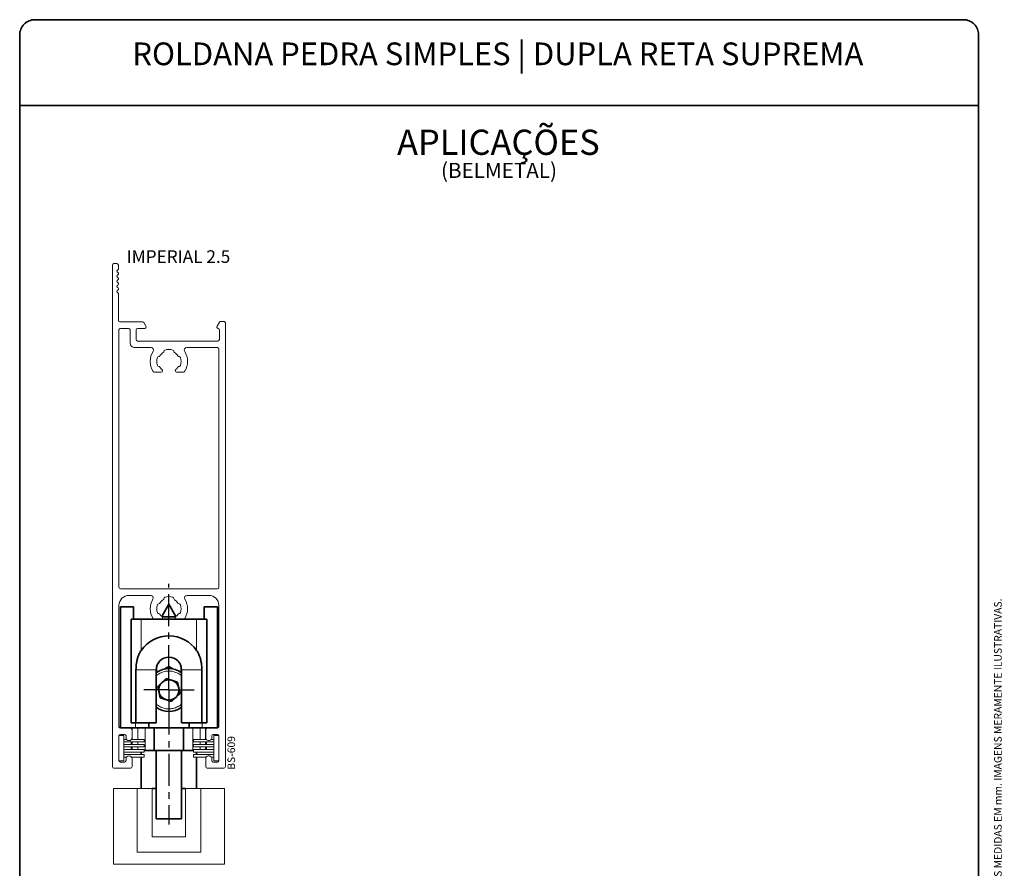
# Paper-space layout 'BELMETAL' of a CAD drawing. Units: millimetres. Extents: x 10 to 205, y 4 to 287.
import ezdxf

# ---------------------------------------------------------------- set-up
doc = ezdxf.new("R2010")
doc.units = ezdxf.units.MM
doc.linetypes.add('CENTER', pattern=[10.159999999999998, 6.35, -1.27, 1.27, -1.27])
for name, color, linetype in [('ANOTAÇÕES', 8, 'Continuous'), ('CENTRO', 8, 'CENTER'), ('FANTASMA', 9, 'Continuous'), ('TEXTOS_EM_PORTUGUES', 7, 'Continuous')]:
    doc.layers.add(name, color=color, linetype=linetype)
doc.layers.add('LAYOUT_', color=7, linetype='Continuous', lineweight=35)
doc.styles.add('SLDTEXTSTYLE0', font='TXT', dxfattribs={"width": 0.7})

# ---------------------------------------------------------------- blocks, each defined once
blk = doc.blocks.new('SW_NOTE_0_8')
at = {"layer": 'TEXTOS_EM_PORTUGUES', "color": 0, "attachment_point": 2, "style": 'SLDTEXTSTYLE0'}
for s, insert, char_height in [('APLICAÇÕES', (17.578125, 6.445338698859826), 5), ('(BELMETAL)', (17.70243199169635, -0.1327967378432771), 3)]:
    blk.add_mtext(s, dxfattribs=dict(at, insert=insert, char_height=char_height))
blk = doc.blocks.new('SW_CENTERMARKSYMBOL_9')
at = {"layer": 'CENTRO', "color": 0}
for p, q in [((0, 2.500000000000002), (0, 21.05887976141102)), ((0, 0), (0, 2.500000000000002)), ((-2.500000000000002, 0), (-5.000000000000004, 0)), ((0, 0), (-2.500000000000002, 0)), ((0, 0), (0, -2.500000000000002)), ((0, 0), (2.499999999999995, 0)), ((2.499999999999995, 0), (4.999999999999997, 0)), ((0, -2.500000000000002), (0, -26.64425272472759))]:
    blk.add_line(p, q, dxfattribs=at)

psp = doc.layouts.new('BELMETAL')

# ---------------------------------------------------------------- linework, layer by layer
at = {"color": 7, "linetype": 'Continuous', "lineweight": 35}
for p, q in [((29.94879813302176, 170.6437187375553), (29.94879813302176, 146.6437187375553)), ((29.94879813302176, 170.6437187375553), (32.54879813302176, 170.6437187375554)), ((32.54879813302176, 168.1437187375553), (32.54879813302176, 170.6437187375554)), ((39.54026861162257, 171.1437187375551), (38.14832331338569, 168.6812419031118)), ((39.54026861162257, 171.1437187375551), (39.5509957908797, 171.1437187375551)), ((39.5509957908797, 171.1437187375551), (39.55732765442096, 171.1437187375551)), ((40.94927412078811, 168.681239836584), (39.55732765442096, 171.1437187375551)), ((46.54879813302179, 170.6437187375553), (49.14879813302174, 170.6437187375553)), ((46.54879813302179, 170.6437187375553), (46.54879813302175, 168.1437187375554)), ((49.14879813302174, 170.6437187375553), (49.14879813302174, 146.6437187375553)), ((32.04879813302161, 147.6437187375554), (32.04879813302169, 168.1437187375554)), ((32.04879813302169, 168.1437187375554), (34.04879813302178, 168.1437187375554)), ((34.04879813302178, 168.1437187375554), (45.04879813302166, 168.1437187375553)), ((40.88168372953184, 168.6219000274863), (38.21591347984322, 168.6219000274863)), ((45.04879813302166, 168.1437187375553), (47.0487981330217, 168.1437187375552)), ((47.0487981330217, 168.1437187375552), (47.0487981330217, 147.6437187375553)), ((33.01998691866915, 158.1437187375552), (33.01998691866908, 147.6437187375552)), ((37.04879813302169, 158.1437187375552), (37.04879813302161, 147.6437187375553)), ((37.09930839023853, 157.6168297401703), (37.09930839023853, 158.6437187375558)), ((38.75768289964003, 158.3057703034816), (39.54879813297579, 158.7625208964558)), ((39.54879813297579, 158.7625208964558), (40.31135869513352, 158.3222563506158)), ((41.99828787580491, 157.6168297401705), (41.99828787580491, 158.6437187375546)), ((42.04879813302158, 147.6437187375553), (42.04879813302168, 158.1437187375552)), ((46.0776093473742, 147.6437187375553), (46.07760934737413, 158.1437187375553)), ((37.33201125528183, 154.8312185172913), (39.03579696399186, 156.4072623795014)), ((39.03579696399186, 156.4072623795014), (41.2525838396007, 155.7197626077306)), ((37.84501242492396, 152.5676748780659), (37.33201125528183, 154.8312185172913)), ((41.2525838396007, 155.7197626077306), (41.76558500975005, 153.4562189662674)), ((40.06179930205194, 151.8801751054629), (37.84501242492396, 152.5676748780659)), ((41.76558500975005, 153.4562189662674), (40.06179930205194, 151.8801751054629)), ((29.94879813302176, 146.6437187375553), (32.94879813302173, 146.6437187375553)), ((33.01998691866908, 147.6437187375552), (32.04879813302161, 147.6437187375554)), ((32.14879813302174, 146.6437187375553), (32.14879813302176, 146.4696712147777)), ((32.94879813302173, 146.6437187375553), (35.54879813302174, 146.6437187375553)), ((37.04879813302161, 147.6437187375553), (33.01998691866908, 147.6437187375552)), ((35.54879813302174, 147.6437187375553), (35.54879813302174, 146.6437187375553)), ((35.54879813302174, 146.6437187375553), (43.54879813302172, 146.6437187375553)), ((36.64879813302175, 146.6437187375553), (36.64879813302173, 142.1219000274863)), ((46.0776093473742, 147.6437187375553), (42.04879813302158, 147.6437187375553)), ((42.44879813302178, 146.6437187375553), (42.44879813302179, 142.1219000274863)), ((43.54879813302172, 147.6437187375553), (43.54879813302172, 146.6437187375554)), ((43.54879813302172, 146.6437187375554), (46.14879813302173, 146.6437187375553)), ((47.0487981330217, 147.6437187375553), (46.0776093473742, 147.6437187375553)), ((46.14879813302173, 146.6437187375553), (49.14879813302174, 146.6437187375553)), ((46.94879813302176, 146.6437187375553), (46.94879813302185, 146.4696722075961)), ((32.14879813302176, 144.3644038155311), (32.14879813302174, 144.3460651161675)), ((32.14879813302174, 143.8460651161675), (32.14879813302174, 143.3460651161675)), ((32.14879813302174, 142.8460651161675), (32.14879813302174, 142.3460651161675)), ((46.94879813302185, 144.3644048083466), (46.94879813302175, 144.3460661089852)), ((46.94879813302175, 143.8460661089852), (46.94879813302175, 143.3460661089852)), ((46.94879813302174, 142.8460661089852), (46.94879813302174, 142.3460661089852)), ((34.04879813302168, 141.3460651161676), (34.04879813302168, 141.8460651161677)), ((34.04879813302173, 134.6308314478532), (34.04879813302168, 140.8460651161676)), ((34.6487973513629, 142.1219000274863), (34.82812230770266, 142.1219000274864)), ((34.82812230770266, 142.1219000274864), (36.64879813302173, 142.1219000274863)), ((36.64879813302173, 142.1219000274864), (42.44879813302179, 142.1219000274864)), ((37.04879813302167, 128.6219000274863), (37.04879813302167, 142.1219000274864)), ((42.04879813302173, 128.6219000274864), (42.04879813302174, 142.1219000274864)), ((42.44879813302179, 142.1219000274863), (44.2694739583409, 142.1219000274863)), ((44.2694739583409, 142.1219000274863), (44.44879891468054, 142.1219000274864)), ((45.04879813302181, 141.3460661089852), (45.04879813302181, 141.8460661089853)), ((45.04879813302177, 134.6308314478532), (45.04879813302181, 140.8460661089852)), ((34.0487981330217, 134.6219000274864), (34.04879813302173, 134.6308314478532)), ((36.24879813302176, 134.6219000274863), (37.04879813302174, 134.6219000274863)), ((42.04879813302215, 134.6219000274863), (42.84879813302185, 134.6219000274863)), ((45.04879813302185, 134.6219000274863), (45.04879813302177, 134.6308314478532)), ((37.04879813302171, 128.6219000274863), (42.0487981330221, 128.6219000274863))]:
    psp.add_line(p, q, dxfattribs=at)
at = {"color": 8, "linetype": 'Continuous', "lineweight": 18}
for p, q in [((34.04879813302178, 168.1437187375554), (34.04879813302175, 161.9699440314971)), ((45.04879813302167, 161.9699440314972), (45.04879813302166, 168.1437187375553)), ((37.04879813302169, 158.1437187375552), (33.01998691866915, 158.1437187375552)), ((42.04879813302168, 158.1437187375552), (46.07760934737413, 158.1437187375553)), ((32.29002098149618, 146.6437187375553), (32.29002098149616, 144.3460651161675)), ((32.94879813302177, 147.6437187375553), (32.94879813302173, 146.6437187375553)), ((33.37048916224494, 146.6437187375553), (33.37048916224494, 144.3460651161675)), ((34.82812230770266, 146.6437187375553), (34.82812230770266, 142.1219000274864)), ((44.26947395834088, 146.6437187375553), (44.2694739583409, 142.1219000274863)), ((45.7271071037985, 146.6437187375553), (45.72710710379849, 144.3460661089852)), ((46.14879813302177, 147.6437187375552), (46.14879813302173, 146.6437187375553)), ((46.80757528454732, 146.6437187375553), (46.80757528454733, 144.3460661089852)), ((32.29002098149616, 143.8460651161675), (32.29002098149616, 143.3460651161674)), ((32.29002098149616, 142.8460651161674), (32.29002098149616, 142.3460651161675)), ((33.37048916224494, 143.8460651161675), (33.37048916224494, 143.3460651161675)), ((33.37048916224494, 142.8460651161675), (33.37048916224494, 142.3460651161675)), ((45.72710710379849, 143.8460661089852), (45.72710710379849, 143.3460661089852)), ((45.72710710379848, 142.8460661089852), (45.72710710379848, 142.3460661089852)), ((46.80757528454733, 143.8460661089852), (46.80757528454733, 143.3460661089852)), ((46.80757528454733, 142.8460661089852), (46.80757528454733, 142.3460661089852)), ((37.04879813302169, 134.6308314478531), (34.04879813302173, 134.6308314478532)), ((45.04879813302177, 134.6308314478532), (42.04879813302172, 134.6308314478533))]:
    psp.add_line(p, q, dxfattribs=at)
at = {"color": 7, "linetype": 'Continuous', "lineweight": 35}
for centre, radius, start, end in [((39.54879813302173, 158.1437187375553), 6.699999999999975, 34.82546029397623, 145.1745397060244), ((39.5487981330216, 158.1437187375552), 2.500000000000085, 2.625787046350396e-12, 179.9999999999993), ((39.54879813302183, 154.1437187424822), 4.250000000266187, 54.80573456434895, 125.1942654356544), ((39.54879813302183, 154.1437187424823), 2.009999999953785, 72.76958803604668, 132.7695880304133), ((39.54879813302183, 154.1437187424823), 2.009999999999953, 132.7695880304133, 192.7695880526708), ((39.54879813302183, 154.1437187424823), 2.010000000000042, 12.76958803577265, 72.76958803604668), ((39.54879813302183, 154.1437187424823), 2.010000000000042, 312.7695880406476, 12.76958803577265), ((39.54879813302183, 154.1437187424823), 2.009999999999953, 192.7695880526708, 252.769588046281), ((39.54879813302183, 154.1437187424823), 2.009999999953814, 252.769588046281, 312.7695880406476), ((39.54879813302183, 154.1437187424822), 4.250000000266202, 233.9681209301384, 306.0318790698583)]:
    psp.add_arc(centre, radius, start, end, dxfattribs=at)
for points, knots in [([(34.04879813302175, 161.9699440314971), (33.98203786936551, 161.8684596177028), (33.84795851792727, 161.6646413036725), (33.67801084712768, 161.3378982727538), (33.52808773549856, 160.9984860280336), (33.37139990431994, 160.5698981058484), (33.22480339460293, 160.0485109971382), (33.10702865364608, 159.42824670945), (33.03360287415454, 158.7913702781279), (33.02453641042035, 158.3601181921987), (33.01998691866915, 158.1437187375552)], [0, 0, 0, 0, 0.09034562612804742, 0.1814475002511272, 0.2742798073371982, 0.3675236493837654, 0.5227437037790729, 0.6791633952261953, 0.8390063061304363, 1, 1, 1, 1]), ([(46.07760934737413, 158.1437187375553), (46.07332509797123, 158.3535676466304), (46.06472713918647, 158.774708458375), (45.9937345726624, 159.4073446659528), (45.87570769430573, 160.0387387331252), (45.72645634222343, 160.5698626841345), (45.56892867894749, 160.9992605111248), (45.42216075790134, 161.332323017038), (45.25284269376085, 161.6594063060125), (45.11698208528909, 161.8661741031297), (45.04879813302167, 161.9699440314972)], [0, 0, 0, 0, 0.1561237779873817, 0.3133211170076892, 0.4739049296520082, 0.6357484773376324, 0.7257004355768034, 0.8159952856373084, 0.907654111061252, 1, 1, 1, 1])]:
    psp.add_open_spline(points, degree=3, knots=knots, dxfattribs=at)
at = {"color": 8, "linetype": 'Continuous', "lineweight": 18}
for points, knots in [([(41.9982878758049, 156.9755256251816), (41.99132813748901, 156.9841147124133), (41.81950551666204, 157.1961628400411), (41.30773545512228, 157.4656890617643), (40.53609828090244, 157.8029029140322), (39.63558729601513, 157.9296415688294), (38.71352037813936, 157.8371208594781), (37.83066907353672, 157.5302410950636), (37.34029869167617, 157.1630633287747), (37.09930839023857, 156.9826154798581)], [0, 0, 0, 0, 0.006216370372735533, 0.1534702888233757, 0.3131895885533081, 0.482452633438514, 0.6569249865849819, 0.8313973397314499, 1, 1, 1, 1]), ([(37.04879813302164, 151.3735472718278), (37.07218763499321, 151.3440003720277), (37.2583304386508, 151.1088545884676), (37.7876587751533, 150.8196713838018), (38.56242232141026, 150.4848588481079), (39.46064379706674, 150.3588657911569), (40.38869455699972, 150.4455501472588), (41.25122000124278, 150.7752993726695), (41.81511617012782, 151.1008035445593), (42.03305744390642, 151.3411144639252), (42.04879813302162, 151.3584707884393)], [0, 0, 0, 0, 0.02057000428652359, 0.1637041384548781, 0.3189549047323334, 0.4834824068270524, 0.6530734741934945, 0.8226645415599365, 0.9871920436546556, 1, 1, 1, 1])]:
    psp.add_open_spline(points, degree=3, knots=knots, dxfattribs=at)
at = {"layer": 'FANTASMA', "linetype": 'Continuous', "lineweight": 18}
for p, q in [((28.34879735136255, 238.3460651161674), (28.34879735136253, 138.9460651161673)), ((29.24879735136267, 238.6460651161672), (28.64879735136229, 238.6460651161672)), ((29.54879735136242, 237.6283151161672), (29.54879735136242, 238.3460651161674)), ((29.31323566283042, 237.301630411337), (29.48435903989357, 237.4727498209968)), ((29.48435903989379, 236.8193804113373), (29.31323566283064, 236.990499820998)), ((29.31323566283055, 236.3016304113371), (29.4843590398937, 236.4727498209969)), ((29.54879735136228, 236.628315116167), (29.54879735136228, 236.6638151161676)), ((29.48435903989392, 235.8193804113374), (29.31323566283077, 235.9904998209981)), ((29.31323566283067, 235.3016304113368), (29.48435903989383, 235.4727498209971)), ((29.48435903989405, 234.8193804113375), (29.3132356628309, 234.9904998209978)), ((29.3132356628308, 234.3016304113369), (29.48435903989396, 234.4727498209972)), ((29.54879735136241, 235.6283151161672), (29.54879735136241, 235.6638151161677)), ((29.54879735136254, 234.6283151161673), (29.54879735136254, 234.6638151161678)), ((29.48435903989418, 233.8193804113372), (29.31323566283103, 233.990499820998)), ((29.31323566283066, 233.3016304113371), (29.48435903989382, 233.472749820997)), ((29.48435903989404, 232.8193804113374), (29.31323566283089, 232.9904998209982)), ((29.54879735136267, 233.6283151161674), (29.54879735136267, 233.6638151161675)), ((29.54879735136253, 227.3960651161675), (29.54879735136253, 232.6638151161677)), ((34.34465735136274, 227.0960651161678), (29.84879735136272, 227.0960651161678)), ((35.00860580635189, 226.2460636718812), (34.60446580635178, 226.9460636718809)), ((49.55087037419577, 227.0460652090226), (49.09000455778796, 226.247820201919)), ((50.44879815787412, 227.196065490555), (49.8106781578736, 227.196065490555)), ((50.74879891468106, 138.946066108985), (50.74879891468107, 226.8960661089848)), ((29.64880024982701, 225.4960677137634), (29.648800249827, 174.4960677137636)), ((31.54880024982702, 225.7960677137631), (29.9488002498272, 225.7960677137631)), ((31.84880024982721, 222.9960677137634), (31.84880024982721, 225.4960677137634)), ((33.04879735136285, 223.5960651161672), (33.04879735136285, 225.4960651161672)), ((33.34879735136304, 225.7960651161669), (34.74879735136289, 225.7960651161669)), ((49.54879735136304, 225.4960651161672), (49.54879735136304, 223.5960651161676)), ((49.24879735136285, 223.296065116167), (33.34879735136304, 223.296065116167)), ((36.00232024982635, 221.9960677137635), (32.8488002498271, 221.9960677137635)), ((49.14879889614801, 221.9960660584538), (43.09527889614753, 221.9960660584538)), ((49.44880024982704, 174.4960677137645), (49.44880024982705, 221.6960677137633)), ((38.02565811542041, 217.1491146818618), (36.66245811542074, 217.1491146818618)), ((42.43817082832037, 217.149115635047), (41.08472082831962, 217.149115635047)), ((29.94880024982719, 174.1960677137635), (49.14880024982686, 174.1960677137635)), ((31.64879735136173, 172.8960651161674), (35.94082735136195, 172.8960651161674)), ((43.15677891468003, 172.8960661089854), (47.44879891468032, 172.8960661089854)), ((29.64879735136217, 146.8460651161675), (29.64879735136217, 170.8960651161674)), ((49.44879891468054, 170.8960661089847), (49.44879891468054, 146.8460661089862)), ((36.66582817620692, 168.1437146293025), (38.01925817620691, 168.1437146293025)), ((41.07831821857788, 168.1437187375554), (42.43176821857864, 168.1437187375554)), ((31.94879735136213, 146.5460651161678), (29.94879735136236, 146.5460651161678)), ((49.14879891468035, 146.5460661089851), (47.14879891468012, 146.5460661089851)), ((30.64879735136297, 145.0960651161675), (29.64879735136298, 145.0960651161676)), ((29.64879735136298, 145.0960651161676), (29.64879735136294, 140.0960651161674)), ((29.64879735136261, 140.1460651161671), (29.64879735136261, 145.0460651161673)), ((29.9487973513628, 145.3460651161675), (30.74879735136271, 145.3460651161675)), ((30.64879735136297, 145.0960651161675), (30.64879735136297, 140.0960651161675)), ((31.04879735136246, 145.0460651161677), (31.04879735136246, 144.6960651161676)), ((32.24879735136233, 144.6960651161676), (32.24879735136233, 146.246065116168)), ((46.84879891468038, 146.2460661089854), (46.84879891468038, 144.696066108985)), ((48.04879891468025, 144.696066108985), (48.04879891468025, 145.046066108985)), ((48.34879891468044, 145.3460661089852), (49.14879891468035, 145.3460661089852)), ((48.44879891468052, 140.0960661089852), (48.44879891468052, 145.0960661089852)), ((48.44879891468052, 145.0960661089852), (49.44879891468054, 145.0960661089853)), ((49.44879891468051, 140.0960661089851), (49.44879891468054, 145.0960661089853)), ((49.44879891468054, 145.046066108985), (49.44879891468054, 140.1460661089853)), ((31.16145763412212, 144.3460651161675), (30.64879735136294, 144.3460651161675)), ((30.64879735136294, 143.8460651161675), (34.64879735136295, 143.8460651161675)), ((34.64879735136294, 143.3460651161675), (30.64879735136293, 143.3460651161675)), ((30.64879735136293, 142.8460651161675), (34.64879735136294, 142.8460651161675)), ((34.64879735136295, 144.3460651161675), (32.13613706860266, 144.3460651161675)), ((34.64879735136295, 144.3460651161675), (34.64879735136295, 143.8460651161675)), ((34.64879735136294, 143.3460651161675), (34.64879735136294, 142.8460651161675)), ((46.96145919743946, 144.3460661089852), (44.44879891468052, 144.3460661089852)), ((44.44879891468052, 143.8460661089852), (44.44879891468052, 144.3460661089852)), ((44.44879891468052, 143.8460661089852), (48.44879891468052, 143.8460661089852)), ((48.44879891468052, 143.3460661089852), (44.44879891468053, 143.3460661089852)), ((44.44879891468053, 142.8460661089852), (44.44879891468053, 143.3460661089852)), ((44.44879891468053, 142.8460661089852), (48.44879891468052, 142.8460661089852)), ((48.44879891468052, 144.3460661089852), (47.93613863192117, 144.3460661089852)), ((34.64879735136294, 142.3460651161674), (30.64879735136296, 142.3460651161674)), ((30.64879735136296, 141.8460651161674), (34.64879735136294, 141.8460651161674)), ((34.64879735136296, 141.3460651161675), (30.64879735136297, 141.3460651161675)), ((30.64879735136297, 140.8460651161675), (31.1614576341221, 140.8460651161675)), ((31.04879735136246, 140.4960651161672), (31.04879735136246, 140.1460651161671)), ((32.13613706860357, 140.8460651161675), (34.64879735136296, 140.8460651161675)), ((32.24879735136321, 138.9460651161673), (32.24879735136321, 140.4960651161672)), ((34.64879735136294, 142.3460651161674), (34.64879735136294, 141.8460651161674)), ((34.64879735136296, 141.3460651161675), (34.64879735136296, 140.8460651161675)), ((48.44879891468054, 142.3460661089852), (44.44879891468052, 142.3460661089852)), ((44.44879891468052, 141.8460661089852), (44.44879891468052, 142.3460661089852)), ((44.44879891468052, 141.8460661089852), (48.44879891468054, 141.8460661089852)), ((48.44879891468054, 141.3460661089852), (44.44879891468052, 141.3460661089852)), ((44.44879891468052, 140.8460661089852), (44.44879891468052, 141.3460661089852)), ((44.44879891468052, 140.8460661089852), (46.96145919743976, 140.8460661089852)), ((46.84879891468038, 140.496066108985), (46.84879891468038, 138.946066108985)), ((47.93613863192088, 140.8460661089852), (48.44879891468054, 140.8460661089852)), ((48.04879891468025, 140.1460661089849), (48.04879891468025, 140.496066108985)), ((28.64879735136272, 138.6460651161671), (31.94879735136302, 138.6460651161671)), ((30.64879735136297, 140.0960651161675), (29.64879735136294, 140.0960651161674)), ((30.74879735136271, 139.8460651161674), (29.9487973513628, 139.8460651161674)), ((47.14879891468057, 138.6460661089848), (50.44879891468087, 138.6460661089848)), ((49.14879891468035, 139.8460661089852), (48.34879891468044, 139.8460661089852)), ((48.44879891468052, 140.0960661089852), (49.44879891468051, 140.0960661089851)), ((28.54879813302184, 134.6219000274864), (28.5487981330218, 119.6219000274864)), ((33.24879813302183, 134.6219000274864), (28.54879813302184, 134.6219000274864)), ((33.24879813302183, 134.6219000274864), (33.24879813302182, 122.0219000274864)), ((36.24879813302176, 134.6219000274864), (33.24879813302183, 134.6219000274864)), ((36.24879813302183, 125.0219000274864), (36.24879813302176, 134.6219000274864)), ((42.84879813302185, 134.6219000274865), (42.84879813302184, 125.0219000274864)), ((45.84879813302189, 134.6219000274865), (42.84879813302185, 134.6219000274865)), ((45.84879813302188, 122.0219000274864), (45.84879813302189, 134.6219000274865)), ((50.54879813302182, 134.6219000274864), (45.84879813302189, 134.6219000274865)), ((50.54879813302188, 119.6219000274864), (50.54879813302182, 134.6219000274864)), ((42.84879813302184, 125.0219000274864), (36.24879813302183, 125.0219000274864)), ((33.24879813302182, 122.0219000274864), (45.84879813302188, 122.0219000274864)), ((28.5487981330218, 119.6219000274864), (50.54879813302188, 119.6219000274864))]:
    psp.add_line(p, q, dxfattribs=at)
for centre, radius, start, end in [((28.64879735136229, 238.3460651161674), 0.2999999999997449, 90, 180), ((29.24879735136267, 238.3460651161674), 0.2999999999997449, 0, 90), ((29.468797351363, 237.1460651161676), 0.2200000000005519, 134.9993358176037, 225.000664182475), ((29.46879735136314, 236.1460651161677), 0.2200000000005544, 134.9993358176037, 225.0006641824802), ((29.32879735136034, 237.6283151161677), 0.2200000000020893, 314.9993358174397, 359.9999999998824), ((29.32879735136219, 236.6638151161676), 0.2200000000000972, 0, 45.00066418264034), ((29.32879735136036, 236.6283151161675), 0.2200000000019486, 314.9993358175182, 359.9999999998824), ((29.46879735136327, 235.1460651161674), 0.2200000000005544, 134.9993358176044, 225.0006641824743), ((29.4687973513634, 234.1460651161675), 0.2200000000005544, 134.9993358176044, 225.0006641824743), ((29.32879735136232, 235.6638151161677), 0.2200000000000912, 0, 45.00066418263511), ((29.32879735136049, 235.6283151161676), 0.2200000000019285, 314.9993358175234, 359.9999999998824), ((29.32879735136245, 234.6638151161678), 0.2200000000000947, 0, 45.000664182641), ((29.32879735136062, 234.6283151161677), 0.2200000000019209, 314.999335817528, 359.9999999998824), ((29.46879735136326, 233.1460651161678), 0.2200000000005569, 134.9993358176096, 225.0006641824795), ((29.32879735136257, 233.6638151161675), 0.2200000000001173, 0, 45.00066418264557), ((29.32879735136059, 233.6283151161679), 0.2200000000020893, 314.9993358174397, 359.9999999998824), ((29.32879735136244, 232.6638151161677), 0.2200000000000948, 0, 45.00066418263511), ((29.84879735136272, 227.3960651161679), 0.300000000000189, 180.0000000000822, 270.0000000000008), ((34.34465735136363, 226.7960651161699), 0.2999999999978797, 29.99968148944221, 90.00000000016963), ((49.81067815787316, 226.896065490556), 0.2999999999989993, 89.99999999991451, 150.0000620868815), ((50.44879891468063, 226.8960654905549), 0.3000000000010822, 0.0001181114013531699, 90.00014453939592), ((29.9488002498272, 225.4960677137629), 0.300000000000189, 90, 179.9999999999131), ((31.54880024982702, 225.4960677137629), 0.300000000000189, 8.685034650177572e-11, 90), ((33.34879735136304, 225.4960651161668), 0.300000000000189, 90, 179.9999999999131), ((34.74879735136289, 226.0960651161671), 0.3000000000001535, 270.0000000000008, 29.99968148986849), ((49.35636748825865, 226.0940358771562), 0.3075692267956738, 150.0000620866169, 259.8020042920693), ((49.24879735136263, 225.4960651161672), 0.3000000000004093, 0, 79.80204000001764), ((32.84880024982666, 222.996067713763), 0.9999999999994493, 179.9999999999739, 270.000000000026), ((33.34879735136393, 223.5960651161681), 0.3000000000010914, 180.0000000001691, 269.9999999998311), ((49.2487973513624, 223.5960651161676), 0.3000000000006366, 270.0000000000863, 0), ((39.54879992100838, 219.2460667086573), 3.700000824306751, 147.6076300000136, 211.9051846110851), ((36.00232024982679, 221.4960665000482), 0.500001213715312, 327.6078443933684, 90.00000000005048), ((39.54879992100838, 219.2460667086573), 2.099996312111936, 122.1806537932142, 147.8191705770664), ((38.27058343400457, 221.2773611259336), 0.3000025206599814, 302.1806200000765, 355.756007738732), ((38.86894314871858, 221.2329611471243), 0.3000022345864924, 108.8902666136404, 175.7565299999709), ((39.54879992100838, 219.2460667086573), 2.399991458445443, 71.11051707819908, 108.8895400774716), ((40.22865778653971, 221.2329604706644), 0.3000025206588401, 4.243992261122132, 71.11042999996474), ((40.82701754449846, 221.2773663504287), 0.3000027144116829, 184.2445932887271, 237.8197011580917), ((39.54879992100838, 219.2460667086573), 2.100001145519614, 32.18099859660702, 57.81935000002871), ((43.09527889614753, 221.4960660584534), 0.5000000000003695, 90, 212.3923699999665), ((39.54879992100838, 219.2460667086573), 3.700001213712267, 328.7550199999867, 32.39234102781619), ((49.14880024983054, 221.6960660584558), 0.3000000000010822, 0.0003161404560034766, 90.00025853431882), ((39.54879992100838, 219.2460667086573), 2.399997689260504, 161.1105195781952, 198.8895752160546), ((37.5618999137181, 219.9259267111487), 0.3000021507041016, 94.2430676522379, 161.1104500001091), ((37.51751018510004, 220.5242830530703), 0.2999984825735991, 274.2424899998862, 327.8201562832282), ((41.58009260360908, 220.524294332893), 0.300002150701924, 212.1801831063068, 265.7564435496864), ((41.53569838946927, 219.9259361846053), 0.3000006158632529, 18.89061961749541, 85.75716999984738), ((39.54879992100838, 219.2460667086573), 2.399997765424349, 341.1105195781415, 18.88984000000574), ((36.66245811542118, 217.4491146818623), 0.3000000000005798, 211.9051700000052, 269.9999999999167), ((37.56190006380362, 218.5662065265634), 0.3000022345863429, 198.8902666137213, 265.7565299999675), ((37.51750008499427, 217.9678468118493), 0.3000025206602648, 32.18062000026077, 85.75600773873526), ((39.54879992100838, 219.2460667086573), 2.100002714414644, 212.1806537931314, 228.3034999999919), ((38.0256579642258, 217.4286448733931), 0.2795301915313768, 270.0000309906181, 63.14985805723642), ((41.08472082832007, 217.4286356350474), 0.2795200000003604, 130.2015100001143, 269.9999999999091), ((39.54879992100838, 219.2460667086573), 2.099998594347511, 310.2013113738348, 327.8193499999855), ((41.58009246568729, 217.9678505426161), 0.2999984825675233, 94.24301411197357, 147.8192148537421), ((41.53570000035862, 218.5662066815092), 0.3000021507063776, 274.2430676523765, 341.1104499996276), ((42.43817311112921, 217.4491171602251), 0.3000015251867463, 269.9995640178448, 335.955384801898), ((29.94880024982808, 174.4960677137645), 0.3000000000010772, 180.0000000001691, 269.9999999998311), ((49.14880024982597, 174.4960677137645), 0.3000000000010772, 270.0000000001704, 0), ((31.64879735136262, 170.896065116167), 2.000000000000455, 90.00000000002544, 179.999999999987), ((39.54879992100848, 170.2460667086575), 3.699999867540936, 149.2091800000105, 212.0124528779919), ((35.94082735136195, 172.3960682399251), 0.4999968762423089, 329.2090182662172, 90), ((39.54879992100848, 170.2460667086575), 2.099996312112167, 122.1806537932148, 147.8191705770685), ((38.27058343400454, 172.2773611259339), 0.3000025206599793, 302.1806200000765, 355.7560077387375), ((38.86894314871873, 172.2329611471242), 0.3000022345867132, 108.8902666136118, 175.756529999887), ((39.54879992100848, 170.2460667086575), 2.39999145844536, 71.11051707819857, 108.8895400774687), ((40.22865778653987, 172.2329604706643), 0.3000025206590345, 4.243992261206132, 71.11042999999034), ((40.82701754449903, 172.2773663504286), 0.3000027144118841, 184.2445932886372, 237.8197011580338), ((39.54879992100848, 170.2460667086575), 2.10000114551938, 32.18099859660676, 57.81935000002161), ((43.15677891468003, 172.3960661089855), 0.4999999999999716, 90, 210.7907499999988), ((39.54879992100848, 170.2460667086575), 3.700001171450616, 327.9875499999804, 30.79077204485262), ((47.44879891467943, 170.8960661089843), 2.000000000001116, 1.221332997681309e-11, 89.99999999997456), ((39.54879992100848, 170.2460667086575), 2.399997689260763, 161.1105195781957, 198.8895752160689), ((37.56189991371797, 170.925926711149), 0.3000021507041208, 94.24306765223749, 161.1104500001091), ((37.5175101850999, 171.5242830530705), 0.2999984825735568, 274.2424899998883, 327.8201562832328), ((41.58009260360908, 171.524294332893), 0.3000021507019283, 212.1801831062866, 265.7564435496756), ((41.53569838946922, 170.925936184605), 0.3000006158635505, 18.89061961757349, 85.75716999985315), ((39.54879992100848, 170.2460667086575), 2.399997765424351, 341.1105195781409, 18.88984000000509), ((36.66582817620736, 168.443714629303), 0.300000000000523, 212.012450000064, 269.9999999999167), ((37.5619000638036, 169.5662065265634), 0.3000022345864137, 198.8902666138027, 265.7565299999678), ((37.51750008499427, 168.9678468118489), 0.30000252066049, 32.18062000026423, 85.75600773874254), ((39.54879992100848, 170.2460667086575), 2.100002714414805, 212.1806537931425, 229.9997710885279), ((38.01925791423557, 168.4232450034376), 0.2795303741353005, 270.000053696677, 49.99968066086992), ((41.07831821857833, 168.423238737555), 0.2795199999996434, 129.9998800000008, 269.9999999999091), ((39.54879992100848, 170.2460667086575), 2.100002648524958, 309.9996819682486, 327.8193499999848), ((41.58009749034075, 168.967850915439), 0.2999984825674953, 94.24397639293771, 147.8197862157938), ((41.53570000035872, 169.5662066815094), 0.3000021507063776, 274.2430676523765, 341.1104499996276), ((42.43177501988842, 168.4437200945839), 0.3000013571055881, 269.9987010513915, 327.9863608601818), ((29.94879735136325, 146.8460651161689), 0.3000000000010914, 180.0000000002559, 269.9999999998311), ((31.94879735136213, 146.2460651161676), 0.3000000000001926, 8.68503465017747e-11, 90), ((47.14879891468012, 146.2460661089854), 0.2999999999997414, 90, 180), ((49.14879891467946, 146.8460661089862), 0.3000000000010914, 270.0000000001704, 0), ((29.94879735136369, 145.0460651161664), 0.3000000000010914, 90.00000000016963, 179.9999999998263), ((30.74879735136227, 145.0460651161673), 0.300000000000189, 8.142219984541473e-11, 89.99999999991519), ((31.64879735136239, 144.6960651161676), 0.5999999999999375, 180, 0), ((47.44879891468031, 144.6960661089845), 0.5999999999999375, 179.9999999999566, 4.342517325091974e-11), ((48.34879891468132, 145.0460661089841), 0.3000000000010914, 90.00000000016963, 179.9999999998317), ((49.14879891467946, 145.0460661089841), 0.3000000000010914, 1.682725463466922e-10, 89.99999999983038), ((31.64879735136283, 140.4960651161672), 0.600000000000378, 0, 180), ((47.44879891468031, 140.4960661089854), 0.5999999999999375, 359.9999999999574, 180.0000000000442), ((28.64879735136316, 138.9460651161677), 0.3000000000006366, 180.0000000000822, 269.999999999916), ((29.9487973513628, 140.1460651161676), 0.300000000000189, 180.0000000000877, 270.0000000000008), ((30.74879735136271, 140.1460651161671), 0.2999999999997449, 270.0000000000008, 0), ((31.94879735136213, 138.9460651161682), 0.3000000000010914, 270.0000000001704, 359.9999999998325), ((47.14879891468101, 138.9460661089855), 0.3000000000006366, 180.0000000000822, 269.9999999999167), ((48.34879891468044, 140.1460661089853), 0.300000000000189, 180.0000000000877, 270.0000000000008), ((49.14879891468035, 140.1460661089853), 0.300000000000189, 270.0000000000008, 0), ((50.44879891467998, 138.9460661089859), 0.3000000000010914, 270.0000000001704, 359.9999999998325)]:
    psp.add_arc(centre, radius, start, end, dxfattribs=at)
at = {"layer": 'LAYOUT_', "color": 7, "lineweight": 35}
for p, q in [((196.9811969130172, 286.9985938959237), (12.98119691301726, 286.9985938959237)), ((9.981196913017243, 12.99859389592371), (9.981196913017243, 283.9985938959237)), ((199.9811969130172, 12.99859389592371), (199.9811969130172, 283.9985938959237)), ((199.9811969130172, 269.9985938959237), (9.981196913017243, 269.9985938959237))]:
    psp.add_line(p, q, dxfattribs=at)
for centre, start, end in [((12.98119691301724, 283.9985938959237), 89.99999999999959, 180), ((196.9811969130172, 283.9985938959237), 0, 90.00000000000054)]:
    psp.add_arc(centre, 3, start, end, dxfattribs=at)

# ---------------------------------------------------------------- block references
at = {"layer": 'CENTRO'}
psp.add_blockref('SW_CENTERMARKSYMBOL_9', (39.54879813302176, 154.1437187424822), dxfattribs=at)
at = {"layer": 'TEXTOS_EM_PORTUGUES', "color": 7}
psp.add_blockref('SW_NOTE_0_8', (87.25694335997103, 258.7568112009732), dxfattribs=at)

# ---------------------------------------------------------------- texts
at = {"layer": 'ANOTAÇÕES', "insert": (51.15948867993075, 141.6659373559962), "char_height": 1.5, "attachment_point": 2, "rotation": 90.0000000000002, "style": 'SLDTEXTSTYLE0'}
psp.add_mtext('BS-609', dxfattribs=at)
at = {"layer": 'LAYOUT_', "insert": (203.0663983053589, 50.00000000000001), "char_height": 1.5, "attachment_point": 1, "rotation": 90.00000000000018, "style": 'SLDTEXTSTYLE0'}
psp.add_mtext('RESERVAMOS O DIREITO DE ALTERAÇÕES SEM AVISO PRÉVIO. TODAS AS MEDIDAS EM mm. IMAGENS MERAMENTE ILUSTRATIVAS.', dxfattribs=at)
at = {"layer": 'TEXTOS_EM_PORTUGUES', "color": 7, "attachment_point": 2, "style": 'SLDTEXTSTYLE0'}
for s, insert, char_height in [('ROLDANA PEDRA SIMPLES | DUPLA RETA SUPREMA', (104.7265644073486, 282.4820550510011), 4.5), ('IMPERIAL 2.5', (41.44581662975587, 241.2941175008938), 2.5)]:
    psp.add_mtext(s, dxfattribs=dict(at, insert=insert, char_height=char_height))

doc.saveas('drawing.dxf')
